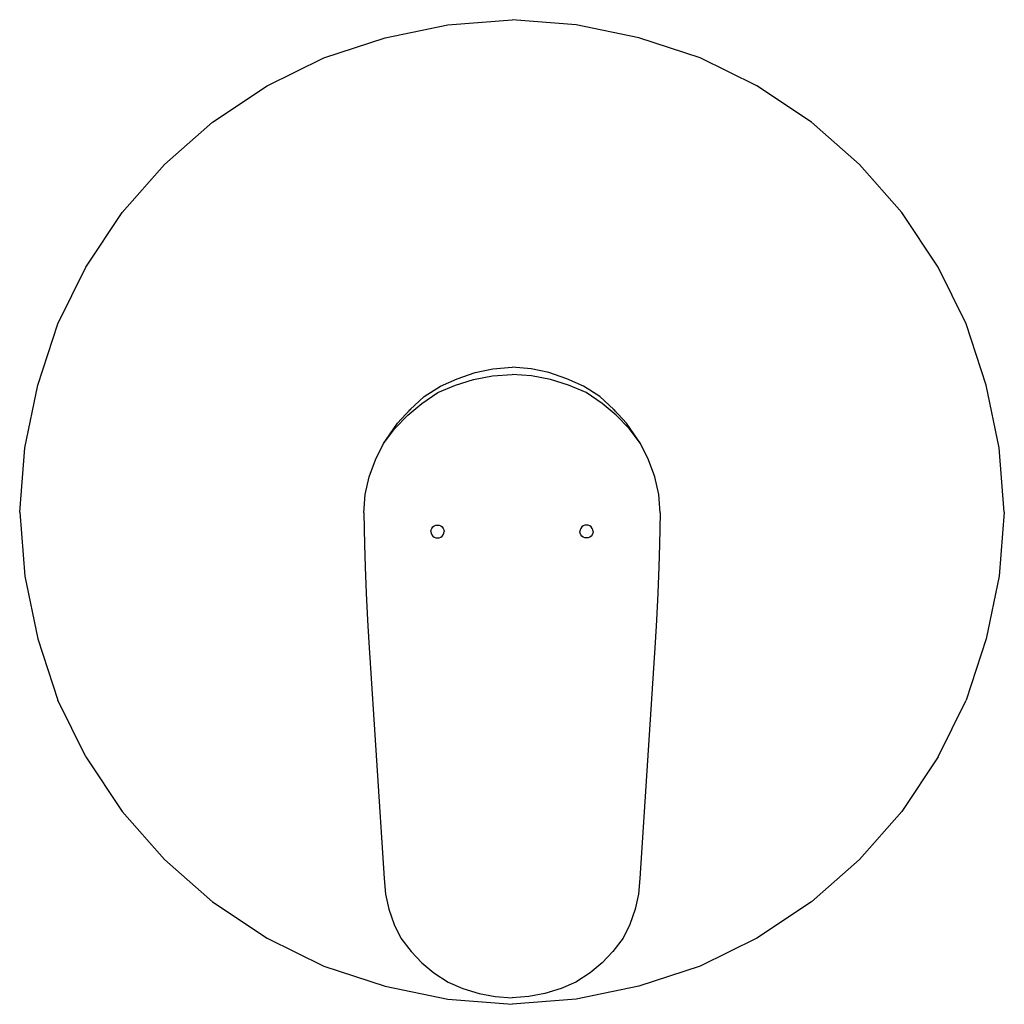
# Model space of a CAD drawing. Extents: x 5 to 155, y 1 to 150.
import ezdxf

# ---------------------------------------------------------------- set-up
doc = ezdxf.new("R2010")
doc.units = 0
doc.header["$MEASUREMENT"] = 0

msp = doc.modelspace()

# ---------------------------------------------------------------- linework, layer by layer
for p, q in [((70.21, 149.71), (80, 150.5)), ((89.79, 149.71), (80, 150.5)), ((60.68, 147.76), (70.21, 149.71)), ((99.32, 147.76), (89.79, 149.71)), ((51.32, 144.68), (60.68, 147.76)), ((108.68, 144.68), (99.32, 147.76)), ((42.68, 140.44), (51.32, 144.68)), ((117.32, 140.44), (108.68, 144.68)), ((34.38, 134.88), (42.68, 140.44)), ((125.62, 134.88), (117.32, 140.44)), ((27.06, 128.44), (34.38, 134.88)), ((132.94, 128.44), (125.62, 134.88)), ((20.62, 121.12), (27.06, 128.44)), ((20.62, 121.12), (27.06, 128.44)), ((139.38, 121.12), (132.94, 128.44)), ((139.38, 121.12), (132.94, 128.44)), ((15.06, 112.82), (20.62, 121.12)), ((144.94, 112.82), (139.38, 121.12)), ((10.82, 104.18), (15.06, 112.82)), ((149.18, 104.18), (144.94, 112.82)), ((7.74, 94.82), (10.82, 104.18)), ((152.26, 94.82), (149.18, 104.18)), ((77.1, 97.3), (80, 97.54)), ((82.9, 97.3), (80, 97.54)), ((71.64, 95.81), (74.37, 96.75)), ((74.16, 95.69), (77.03, 96.26)), ((74.37, 96.75), (77.1, 97.3)), ((77.03, 96.26), (80, 96.45)), ((82.97, 96.26), (80, 96.45)), ((85.63, 96.75), (82.9, 97.3)), ((85.84, 95.69), (82.97, 96.26)), ((88.36, 95.81), (85.63, 96.75)), ((5.79, 85.29), (7.74, 94.82)), ((66.62, 93.08), (69.09, 94.69)), ((68.72, 93.68), (71.39, 94.82)), ((69.09, 94.69), (71.64, 95.81)), ((71.39, 94.82), (74.16, 95.69)), ((88.61, 94.82), (85.84, 95.69)), ((90.91, 94.69), (88.36, 95.81)), ((91.28, 93.68), (88.61, 94.82)), ((93.38, 93.08), (90.91, 94.69)), ((154.21, 85.29), (152.26, 94.82)), ((64.51, 91.13), (66.62, 93.08)), ((66.26, 92.05), (68.72, 93.68)), ((93.74, 92.05), (91.28, 93.68)), ((95.49, 91.13), (93.38, 93.08)), ((64.11, 90.23), (66.26, 92.05)), ((95.89, 90.23), (93.74, 92.05)), ((62.16, 88.22), (64.11, 90.23)), ((62.58, 89.05), (64.51, 91.13)), ((64.27, 90.88), (64.42, 91.08)), ((64.42, 91.08), (64.57, 91.19)), ((64.42, 91.08), (64.57, 91.19)), ((95.58, 91.08), (95.43, 91.19)), ((95.58, 91.08), (95.43, 91.19)), ((97.42, 89.05), (95.49, 91.13)), ((95.73, 90.88), (95.58, 91.08)), ((97.84, 88.22), (95.89, 90.23)), ((60.9, 86.6), (62.58, 89.05)), ((99.1, 86.6), (97.42, 89.05)), ((60.42, 85.92), (62.16, 88.22)), ((99.58, 85.92), (97.84, 88.22)), ((59.19, 83.43), (60.42, 85.92)), ((60.42, 85.92), (60.9, 86.6)), ((60.86, 86.5), (60.9, 86.6)), ((99.58, 85.92), (99.1, 86.6)), ((99.14, 86.5), (99.1, 86.6)), ((100.81, 83.43), (99.58, 85.92)), ((5, 75.5), (5.79, 85.29)), ((155, 75.5), (154.21, 85.29)), ((58.26, 80.84), (59.19, 83.43)), ((101.74, 80.84), (100.81, 83.43)), ((57.65, 78.16), (58.26, 80.84)), ((102.35, 78.16), (101.74, 80.84)), ((57.44, 75.39), (57.65, 78.16)), ((102.56, 75.39), (102.35, 78.16)), ((5, 75.5), (5.79, 65.71)), ((57.44, 75.39), (57.53, 70.56)), ((102.56, 75.39), (102.47, 70.56)), ((155, 75.5), (154.21, 65.71)), ((68.4, 73.47), (68.65, 73.51)), ((68.65, 73.51), (68.91, 73.47)), ((91.35, 73.51), (91.09, 73.47)), ((91.6, 73.47), (91.35, 73.51)), ((67.65, 72.53), (67.69, 72.78)), ((67.65, 72.53), (67.69, 72.27)), ((67.69, 72.78), (67.79, 73.01)), ((67.69, 72.27), (67.79, 72.04)), ((67.79, 73.01), (67.95, 73.22)), ((67.79, 72.04), (67.95, 71.83)), ((67.95, 73.22), (68.16, 73.38)), ((68.16, 73.38), (68.4, 73.47)), ((68.91, 73.47), (69.15, 73.38)), ((69.15, 73.38), (69.36, 73.22)), ((69.36, 73.22), (69.52, 73.01)), ((69.36, 71.83), (69.52, 72.04)), ((69.52, 73.01), (69.62, 72.78)), ((69.52, 72.04), (69.62, 72.27)), ((69.62, 72.78), (69.65, 72.53)), ((69.62, 72.27), (69.65, 72.53)), ((90.38, 72.78), (90.35, 72.53)), ((90.38, 72.27), (90.35, 72.53)), ((90.48, 73.01), (90.38, 72.78)), ((90.48, 72.04), (90.38, 72.27)), ((90.64, 73.22), (90.48, 73.01)), ((90.64, 71.83), (90.48, 72.04)), ((90.85, 73.38), (90.64, 73.22)), ((91.09, 73.47), (90.85, 73.38)), ((91.84, 73.38), (91.6, 73.47)), ((92.05, 73.22), (91.84, 73.38)), ((92.21, 73.01), (92.05, 73.22)), ((92.21, 72.04), (92.05, 71.83)), ((92.31, 72.78), (92.21, 73.01)), ((92.31, 72.27), (92.21, 72.04)), ((92.35, 72.53), (92.31, 72.78)), ((92.35, 72.53), (92.31, 72.27)), ((57.53, 70.56), (57.64, 67.14)), ((67.95, 71.83), (68.16, 71.67)), ((68.16, 71.67), (68.4, 71.58)), ((68.4, 71.58), (68.65, 71.54)), ((68.65, 71.54), (68.91, 71.58)), ((68.91, 71.58), (69.15, 71.67)), ((69.15, 71.67), (69.36, 71.83)), ((90.85, 71.67), (90.64, 71.83)), ((91.09, 71.58), (90.85, 71.67)), ((91.35, 71.54), (91.09, 71.58)), ((91.6, 71.58), (91.35, 71.54)), ((91.84, 71.67), (91.6, 71.58)), ((92.05, 71.83), (91.84, 71.67)), ((102.47, 70.56), (102.36, 67.14)), ((57.64, 67.14), (57.8, 63.15)), ((102.36, 67.14), (102.2, 63.15)), ((5.79, 65.71), (7.74, 56.18)), ((154.21, 65.71), (152.26, 56.18)), ((57.8, 63.15), (57.99, 59.01)), ((102.2, 63.15), (102.01, 59.01)), ((57.99, 59.01), (58.19, 55.64)), ((102.01, 59.01), (101.81, 55.64)), ((7.74, 56.18), (10.82, 46.82)), ((58.19, 55.64), (60.52, 19.67)), ((101.81, 55.64), (99.48, 19.67)), ((152.26, 56.18), (149.18, 46.82)), ((15.06, 38.18), (10.82, 46.82)), ((144.94, 38.18), (149.18, 46.82)), ((15.06, 38.18), (20.62, 29.88)), ((144.94, 38.18), (139.38, 29.88)), ((20.62, 29.88), (27.06, 22.56)), ((139.38, 29.88), (132.94, 22.56)), ((27.06, 22.56), (34.38, 16.12)), ((132.94, 22.56), (125.62, 16.12)), ((60.52, 19.67), (60.72, 17.28)), ((99.48, 19.67), (99.28, 17.28)), ((60.72, 17.28), (61.24, 14.98)), ((99.28, 17.28), (98.76, 14.98)), ((34.38, 16.12), (42.68, 10.56)), ((125.62, 16.12), (117.32, 10.56)), ((61.24, 14.98), (62.06, 12.68)), ((98.76, 14.98), (97.94, 12.68)), ((62.06, 12.68), (63.08, 10.58)), ((97.94, 12.68), (96.92, 10.58)), ((42.68, 10.56), (51.32, 6.32)), ((63.08, 10.58), (64.62, 8.57)), ((96.92, 10.58), (95.38, 8.57)), ((117.32, 10.56), (108.68, 6.32)), ((64.62, 8.57), (66.26, 6.84)), ((95.38, 8.57), (93.74, 6.84)), ((51.32, 6.32), (60.68, 3.24)), ((66.26, 6.84), (68.11, 5.31)), ((93.74, 6.84), (91.89, 5.31)), ((108.68, 6.32), (99.32, 3.24)), ((68.11, 5.31), (70.26, 3.87)), ((91.89, 5.31), (89.74, 3.87)), ((60.68, 3.24), (70.21, 1.29)), ((70.26, 3.87), (72.52, 2.92)), ((89.74, 3.87), (87.48, 2.92)), ((99.32, 3.24), (89.79, 1.29)), ((72.52, 2.92), (74.98, 2.15)), ((74.98, 2.15), (77.44, 1.67)), ((77.44, 1.67), (80, 1.48)), ((82.56, 1.67), (80, 1.48)), ((85.02, 2.15), (82.56, 1.67)), ((87.48, 2.92), (85.02, 2.15)), ((70.21, 1.29), (80, 0.5)), ((89.79, 1.29), (80, 0.5))]:
    msp.add_line(p, q)

doc.saveas('drawing.dxf')
